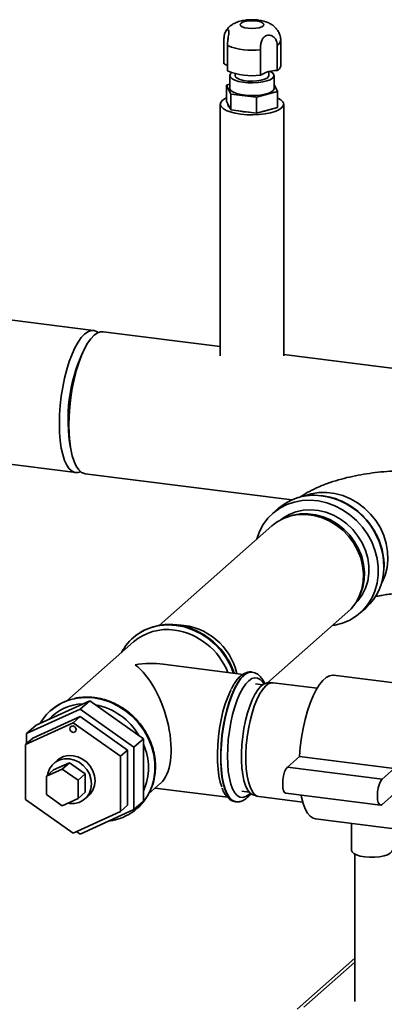
# Paper-space layout 'Blatt2' of a CAD drawing. Units: millimetres. Extents: x 0 to 5940, y 0 to 4200.
# Drawn here: x 4798 to 4876, y 1472 to 1680 of the extents above; entities that cross this region are included whole.
import ezdxf

# ---------------------------------------------------------------- set-up
doc = ezdxf.new("R2010")
doc.units = ezdxf.units.MM

psp = doc.layouts.new('Blatt2')

# ---------------------------------------------------------------- linework, layer by layer
at = {"color": 7, "linetype": 'Continuous', "lineweight": 35, "ltscale": 10}
for p, q in [((4841.7, 1670.68), (4841.7, 1676.07)), ((4842.44, 1674.56), (4842.44, 1669.18)), ((4852.96, 1674.65), (4852.96, 1669.27)), ((4853.7, 1670.23), (4853.7, 1675.62)), ((4849.41, 1668.3), (4849.41, 1673.69)), ((4842.95, 1668.21), (4842.95, 1665.52)), ((4844.05, 1668.6), (4844.05, 1668.21)), ((4851.2, 1668.21), (4851.2, 1669.03)), ((4852.3, 1665.52), (4852.3, 1668.21)), ((4842.22, 1666.2), (4842.95, 1666.4)), ((4843.16, 1664.3), (4842.22, 1666.2)), ((4842.22, 1662.83), (4842.22, 1666.2)), ((4852.3, 1666.31), (4853.02, 1664.84)), ((4848.56, 1663.62), (4843.16, 1664.3)), ((4843.16, 1660.93), (4843.16, 1664.3)), ((4853.02, 1664.84), (4848.56, 1663.62)), ((4853.02, 1661.47), (4853.02, 1664.84)), ((4840.91, 1662.15), (4840.91, 1608.91)), ((4843.16, 1660.93), (4842.22, 1662.83)), ((4848.56, 1660.25), (4848.56, 1663.62)), ((4854.34, 1608.91), (4854.34, 1662.15)), ((4848.56, 1660.25), (4843.16, 1660.93)), ((4853.02, 1661.47), (4848.56, 1660.25)), ((4814.1, 1614.29), (4792.71, 1616.99)), ((4840.91, 1610.92), (4816.11, 1614.04)), ((4882.92, 1605.62), (4854.34, 1609.22)), ((4788.93, 1586.94), (4810.32, 1584.25)), ((4812.32, 1583.99), (4856.09, 1578.48)), ((4853.16, 1576.62), (4852, 1575.6)), ((4855.4, 1574.96), (4854.95, 1574.8)), ((4851.85, 1572.97), (4827.95, 1551.89)), ((4875.57, 1564.22), (4875.59, 1564.54)), ((4870.11, 1557.6), (4870.33, 1558.04)), ((4870.54, 1554.58), (4871.7, 1555.6)), ((4850.88, 1539.74), (4867.91, 1554.76)), ((4822.55, 1548.42), (4808.43, 1535.96)), ((4822.46, 1549.29), (4822.43, 1549.27)), ((4845.74, 1541.57), (4828.86, 1543.7)), ((4847.66, 1542.05), (4847.61, 1542.05)), ((4847.66, 1542.04), (4847.61, 1542.05)), ((4884.93, 1538.86), (4864.89, 1541.39)), ((4849.88, 1539.35), (4848.37, 1539.55)), ((4851.88, 1539.8), (4850.86, 1539.74)), ((4861.4, 1538.62), (4852.13, 1539.79)), ((4813.29, 1535.99), (4801.93, 1530.81)), ((4813.29, 1535.99), (4811.27, 1534.21)), ((4824.65, 1527.95), (4813.29, 1535.99)), ((4811.27, 1534.21), (4799.91, 1529.03)), ((4805.05, 1533.94), (4805.03, 1533.92)), ((4822.63, 1526.17), (4811.27, 1534.21)), ((4799.73, 1526.75), (4809.75, 1531.32)), ((4801.93, 1530.81), (4799.91, 1529.03)), ((4811.27, 1532.66), (4801.25, 1528.09)), ((4811.27, 1532.66), (4809.75, 1531.32)), ((4809.75, 1531.32), (4819.77, 1524.23)), ((4821.29, 1525.56), (4811.27, 1532.66)), ((4799.91, 1529.03), (4799.91, 1526.91)), ((4801.25, 1528.09), (4799.73, 1526.75)), ((4799.73, 1515.09), (4799.73, 1526.75)), ((4824.65, 1527.95), (4822.63, 1526.17)), ((4824.65, 1514.73), (4824.65, 1527.95)), ((4821.29, 1525.56), (4819.77, 1524.23)), ((4821.29, 1513.9), (4821.29, 1525.56)), ((4822.63, 1512.95), (4822.63, 1526.17)), ((4805.65, 1521.35), (4809, 1522.88)), ((4806.45, 1523.41), (4805.69, 1522.74)), ((4809, 1522.88), (4807.48, 1521.54)), ((4809, 1522.88), (4812.34, 1520.51)), ((4819.77, 1524.23), (4819.77, 1512.56)), ((4855.13, 1521.96), (4857.65, 1524.19)), ((4857.65, 1524.19), (4877.7, 1521.66)), ((4804.14, 1520.02), (4807.48, 1521.54)), ((4805.65, 1521.35), (4804.14, 1520.02)), ((4807.48, 1521.54), (4810.82, 1519.17)), ((4812.34, 1520.51), (4810.82, 1519.17)), ((4812.34, 1520.51), (4812.34, 1516.62)), ((4855.13, 1521.96), (4875.17, 1519.43)), ((4875.17, 1519.43), (4877.7, 1521.66)), ((4804.14, 1516.13), (4804.14, 1520.02)), ((4810.82, 1519.17), (4810.82, 1515.29)), ((4825.76, 1516.3), (4828.28, 1518.52)), ((4807.48, 1513.76), (4804.14, 1516.13)), ((4812.34, 1516.62), (4810.82, 1515.29)), ((4827.12, 1517.49), (4842.45, 1515.56)), ((4845.51, 1516.87), (4847.02, 1516.68)), ((4847.87, 1516.06), (4848.85, 1515.75)), ((4854.77, 1516.43), (4874.81, 1513.91)), ((4877.7, 1516.27), (4875.17, 1514.05)), ((4809.75, 1507.99), (4799.73, 1515.09)), ((4810.82, 1515.29), (4807.48, 1513.76)), ((4812.3, 1515.24), (4813.06, 1515.91)), ((4824.65, 1514.73), (4822.63, 1512.95)), ((4844.15, 1514.63), (4844.21, 1514.62)), ((4849.1, 1515.7), (4858.37, 1514.53)), ((4819.77, 1512.56), (4809.75, 1507.99)), ((4811.27, 1507.77), (4822.63, 1512.95)), ((4821.29, 1513.9), (4819.77, 1512.56)), ((4823.31, 1513.19), (4823.34, 1513.21)), ((4817.24, 1510.5), (4818.18, 1510.63)), ((4861.06, 1510.98), (4881.1, 1508.46)), ((4868.71, 1510.02), (4868.71, 1504.32)), ((4810.49, 1508.33), (4811.27, 1507.77)), ((4869.42, 1503.53), (4869.42, 1472.4)), ((4869.42, 1481.53), (4857.19, 1470.74)), ((4858.61, 1471.15), (4869.42, 1480.69))]:
    psp.add_line(p, q, dxfattribs=at)
at = {"color": 7, "linetype": 'Continuous', "lineweight": 35, "ltscale": 10, "flags": 128}
for points in [[(4847.22, 1679.81), (4848.04, 1679.81), (4848.82, 1679.72), (4849.47, 1679.55), (4849.92, 1679.32), (4850.12, 1679.05), (4850.05, 1678.78), (4849.71, 1678.53), (4849.15, 1678.33), (4848.43, 1678.2), (4847.62, 1678.15), (4846.81, 1678.2), (4846.08, 1678.33), (4845.53, 1678.53), (4845.2, 1678.79), (4845.13, 1679.06), (4845.34, 1679.32), (4845.79, 1679.55), (4846.44, 1679.72), (4847.22, 1679.81)], [(4851.49, 1669.09), (4851.56, 1669.05), (4852.04, 1668.73), (4852.28, 1668.37), (4852.26, 1668.01), (4852, 1667.66), (4851.5, 1667.34), (4850.79, 1667.07), (4849.91, 1666.85), (4848.91, 1666.71), (4847.84, 1666.65), (4846.76, 1666.68), (4845.72, 1666.79), (4844.78, 1666.97), (4844, 1667.22), (4843.42, 1667.53), (4843.06, 1667.87), (4842.95, 1668.23), (4843.09, 1668.59), (4843.3, 1668.81)], [(4851.2, 1668.21), (4851.14, 1668), (4850.84, 1667.69), (4850.3, 1667.42), (4849.56, 1667.21), (4848.68, 1667.07), (4847.72, 1667.02), (4846.75, 1667.06), (4845.85, 1667.18), (4845.08, 1667.38), (4844.5, 1667.64), (4844.15, 1667.94), (4844.05, 1668.21)], [(4842.95, 1665.52), (4842.97, 1665.36), (4843.21, 1665), (4843.68, 1664.68), (4844.37, 1664.4), (4845.24, 1664.18), (4846.23, 1664.03), (4847.29, 1663.96), (4848.38, 1663.98)], [(4848.38, 1663.98), (4849.42, 1664.08), (4850.37, 1664.26), (4851.17, 1664.5), (4851.78, 1664.8), (4852.16, 1665.14), (4852.3, 1665.5), (4852.3, 1665.52)], [(4853.02, 1663.48), (4853.09, 1663.45), (4853.74, 1663.07), (4854.17, 1662.66), (4854.34, 1662.22), (4854.25, 1661.78), (4853.9, 1661.36), (4853.32, 1660.97), (4852.52, 1660.62), (4851.53, 1660.33), (4850.39, 1660.11), (4849.14, 1659.97), (4847.83, 1659.91), (4846.52, 1659.94), (4845.25, 1660.06), (4844.07, 1660.25), (4843.03, 1660.52), (4842.16, 1660.85), (4841.5, 1661.23), (4841.08, 1661.65), (4840.91, 1662.08), (4841, 1662.52), (4841.34, 1662.94), (4841.93, 1663.34), (4842.22, 1663.48)], [(4845.8, 1660.54), (4844.77, 1660.72), (4844.67, 1660.74)], [(4847.04, 1660.44), (4846.92, 1660.45), (4845.8, 1660.54)], [(4811.36, 1584.42), (4810.83, 1584.26), (4810.16, 1584.27), (4809.54, 1584.54), (4808.95, 1585.07), (4808.43, 1585.84), (4807.96, 1586.83), (4807.58, 1588.04), (4807.27, 1589.44), (4807.04, 1591.01), (4806.9, 1592.72), (4806.86, 1594.55), (4806.9, 1596.45), (4807.04, 1598.4), (4807.27, 1600.37), (4807.58, 1602.32), (4807.96, 1604.21), (4808.43, 1606.03), (4808.95, 1607.72), (4809.54, 1609.27), (4810.16, 1610.65), (4810.83, 1611.84), (4811.51, 1612.81), (4812.21, 1613.55), (4812.91, 1614.04), (4813.6, 1614.28), (4814.26, 1614.27), (4814.89, 1613.99), (4815.07, 1613.86)], [(4808.86, 1594.3), (4808.91, 1596.2), (4809.05, 1598.15), (4809.27, 1600.12), (4809.58, 1602.07), (4809.97, 1603.96), (4810.43, 1605.77), (4810.96, 1607.47), (4811.54, 1609.02), (4812.17, 1610.4), (4812.83, 1611.59), (4813.52, 1612.56), (4814.22, 1613.29), (4814.92, 1613.79), (4815.6, 1614.03), (4816.11, 1614.04)], [(4812.32, 1583.99), (4812.17, 1584.02), (4811.54, 1584.29), (4810.96, 1584.82), (4810.43, 1585.58), (4809.97, 1586.58), (4809.58, 1587.79), (4809.27, 1589.19), (4809.05, 1590.76), (4808.91, 1592.47), (4808.86, 1594.3)], [(4858.53, 1579.22), (4858.62, 1579.26), (4860.16, 1579.75), (4861.78, 1580.02), (4863.46, 1580.05), (4865.15, 1579.83), (4866.82, 1579.38), (4868.44, 1578.71), (4869.99, 1577.82), (4871.42, 1576.74), (4872.71, 1575.48), (4873.84, 1574.08), (4874.79, 1572.54), (4875.53, 1570.92), (4876.05, 1569.24), (4876.34, 1567.52), (4876.4, 1565.81), (4876.23, 1564.14), (4875.82, 1562.54), (4875.19, 1561.04), (4874.95, 1560.61)], [(4848.61, 1570.11), (4848.62, 1570.18), (4849.2, 1571.77), (4849.99, 1573.25), (4850.98, 1574.58), (4852.15, 1575.74), (4853.49, 1576.71), (4854.97, 1577.47), (4856.56, 1578.02), (4858.23, 1578.33), (4859.96, 1578.41), (4861.71, 1578.24), (4863.45, 1577.85), (4865.16, 1577.22), (4866.79, 1576.38), (4868.33, 1575.34), (4869.74, 1574.12), (4871, 1572.73), (4872.08, 1571.21), (4872.97, 1569.58), (4873.66, 1567.86), (4874.12, 1566.1), (4874.35, 1564.32), (4874.35, 1562.56), (4874.12, 1560.84), (4873.66, 1559.19), (4872.97, 1557.65), (4872.08, 1556.25), (4871, 1555), (4869.74, 1553.93), (4868.33, 1553.06), (4866.79, 1552.41), (4865.16, 1551.98), (4864.67, 1551.9)], [(4867.91, 1554.76), (4868.61, 1555.44), (4869.58, 1556.68), (4870.34, 1558.07), (4870.87, 1559.58), (4871.17, 1561.19), (4871.23, 1562.85), (4871.05, 1564.54), (4870.63, 1566.21), (4869.98, 1567.83), (4869.12, 1569.36), (4868.06, 1570.78), (4866.82, 1572.05), (4865.44, 1573.15), (4863.94, 1574.05), (4862.35, 1574.73), (4860.71, 1575.18), (4859.05, 1575.39), (4857.41, 1575.35), (4855.82, 1575.07), (4854.32, 1574.55), (4852.94, 1573.8), (4851.85, 1572.97)], [(4853.74, 1574.27), (4854.16, 1574.59), (4855.48, 1575.38), (4856.93, 1575.94), (4858.46, 1576.28), (4860.06, 1576.37), (4861.68, 1576.23), (4863.29, 1575.85), (4864.86, 1575.23), (4866.35, 1574.41), (4867.73, 1573.38), (4868.98, 1572.18), (4870.06, 1570.82), (4870.96, 1569.35), (4871.65, 1567.78), (4872.11, 1566.16), (4872.35, 1564.51), (4872.35, 1562.88), (4872.11, 1561.29), (4871.65, 1559.78), (4870.96, 1558.39), (4870.06, 1557.14), (4869.44, 1556.47)], [(4855.4, 1574.96), (4856.27, 1575.23), (4857.83, 1575.51), (4859.44, 1575.54), (4861.08, 1575.34), (4862.69, 1574.89), (4864.25, 1574.22), (4865.73, 1573.34), (4867.09, 1572.26), (4868.31, 1571.01), (4869.35, 1569.61), (4870.2, 1568.1), (4870.84, 1566.5), (4871.26, 1564.86), (4871.43, 1563.2), (4871.38, 1561.57), (4871.08, 1559.99), (4870.55, 1558.49), (4870.33, 1558.04)], [(4827.29, 1551.74), (4828.09, 1551.89), (4829.82, 1552.03), (4831.58, 1551.93), (4833.34, 1551.59), (4835.06, 1551.01), (4836.73, 1550.2), (4838.29, 1549.19), (4839.73, 1547.98), (4841.02, 1546.61), (4842.14, 1545.09), (4843.05, 1543.45), (4843.73, 1541.82)], [(4843.76, 1541.82), (4843.08, 1543.47), (4842.16, 1545.1), (4841.05, 1546.62), (4839.76, 1548), (4838.31, 1549.21), (4836.75, 1550.22), (4835.09, 1551.03), (4833.36, 1551.61), (4831.6, 1551.95), (4829.84, 1552.05), (4828.11, 1551.91), (4827.55, 1551.81)], [(4847.61, 1542.05), (4847.2, 1542.05), (4846.54, 1541.84), (4845.88, 1541.37), (4845.21, 1540.66), (4844.56, 1539.73), (4843.93, 1538.58), (4843.34, 1537.23), (4842.79, 1535.73), (4842.31, 1534.08), (4841.89, 1532.33), (4841.54, 1530.51), (4841.27, 1528.64), (4841.09, 1526.77), (4841, 1524.93), (4841, 1523.15), (4841.09, 1521.47), (4841.27, 1519.92), (4841.54, 1518.52), (4841.89, 1517.3), (4842.31, 1516.3), (4842.79, 1515.51), (4843.34, 1514.97), (4843.93, 1514.67), (4844.15, 1514.63)], [(4844.2, 1514.62), (4843.99, 1514.66), (4843.4, 1514.96), (4842.85, 1515.5), (4842.36, 1516.29), (4841.94, 1517.3), (4841.6, 1518.51), (4841.33, 1519.91), (4841.15, 1521.46), (4841.06, 1523.14), (4841.06, 1524.92), (4841.15, 1526.76), (4841.33, 1528.64), (4841.6, 1530.5), (4841.94, 1532.33), (4842.36, 1534.08), (4842.85, 1535.72), (4843.4, 1537.23), (4843.99, 1538.57), (4844.62, 1539.72), (4845.27, 1540.66), (4845.94, 1541.36)], [(4857.65, 1524.19), (4857.83, 1526.18), (4858.1, 1528.18), (4858.45, 1530.15), (4858.88, 1532.04), (4859.38, 1533.84), (4859.95, 1535.5), (4860.56, 1537), (4861.22, 1538.31), (4861.91, 1539.41), (4862.62, 1540.29), (4863.33, 1540.91), (4864.04, 1541.29), (4864.73, 1541.4), (4864.89, 1541.39)], [(4846.94, 1540.23), (4846.3, 1539.54), (4845.67, 1538.62), (4845.07, 1537.49), (4844.5, 1536.17), (4843.99, 1534.69), (4843.53, 1533.07), (4843.15, 1531.36), (4842.84, 1529.58), (4842.61, 1527.78), (4842.48, 1525.98), (4842.43, 1524.23), (4842.48, 1522.56), (4842.61, 1521.01), (4842.84, 1519.6), (4843.15, 1518.36), (4843.53, 1517.33), (4843.99, 1516.52), (4844.5, 1515.94), (4845.07, 1515.62), (4845.67, 1515.55), (4846.3, 1515.74), (4846.94, 1516.19), (4847.22, 1516.46)], [(4847.87, 1516.06), (4847.68, 1516.14), (4847.15, 1516.54), (4846.68, 1517.17), (4846.27, 1518.03), (4845.93, 1519.1), (4845.66, 1520.36), (4845.49, 1521.78), (4845.4, 1523.33), (4845.4, 1524.98), (4845.49, 1526.68), (4845.66, 1528.41), (4845.93, 1530.14), (4846.27, 1531.81), (4846.68, 1533.4), (4847.15, 1534.87), (4847.68, 1536.19), (4848.25, 1537.33), (4848.84, 1538.28), (4849.46, 1539), (4850.07, 1539.48), (4850.68, 1539.72), (4850.86, 1539.74)], [(4852.13, 1539.79), (4851.7, 1539.78), (4851.08, 1539.54), (4850.46, 1539.05), (4849.83, 1538.31), (4849.23, 1537.36), (4848.65, 1536.19), (4848.12, 1534.85), (4847.63, 1533.36), (4847.22, 1531.74), (4846.87, 1530.04), (4846.6, 1528.3), (4846.42, 1526.54), (4846.33, 1524.8), (4846.33, 1523.13), (4846.42, 1521.56), (4846.6, 1520.12), (4846.87, 1518.84), (4847.22, 1517.75), (4847.63, 1516.87), (4848.12, 1516.23), (4848.65, 1515.83), (4849.1, 1515.7)], [(4850.13, 1539.51), (4849.89, 1539.89), (4849.38, 1540.47), (4848.81, 1540.79), (4848.21, 1540.86), (4847.58, 1540.67), (4846.94, 1540.23)], [(4843.21, 1538.4), (4843.05, 1538.09), (4842.48, 1536.77), (4841.96, 1535.3), (4841.49, 1533.69), (4841.09, 1531.98), (4840.77, 1530.2), (4840.53, 1528.39), (4840.37, 1526.58), (4840.3, 1524.81), (4840.33, 1523.1), (4840.44, 1521.5), (4840.64, 1520.04), (4840.92, 1518.74), (4841.22, 1517.79)], [(4809.89, 1536.39), (4810.68, 1536.54), (4812.41, 1536.68), (4814.17, 1536.58), (4815.93, 1536.24), (4817.66, 1535.66), (4819.32, 1534.86), (4820.89, 1533.84), (4822.33, 1532.63), (4823.62, 1531.26), (4824.73, 1529.74), (4825.65, 1528.1), (4826.35, 1526.38), (4826.83, 1524.61), (4827.07, 1522.82), (4827.07, 1521.04), (4826.83, 1519.31), (4826.4, 1517.79)], [(4826.43, 1517.81), (4826.85, 1519.33), (4827.09, 1521.06), (4827.09, 1522.84), (4826.85, 1524.63), (4826.38, 1526.4), (4825.67, 1528.12), (4824.76, 1529.76), (4823.64, 1531.28), (4822.35, 1532.65), (4820.91, 1533.86), (4819.34, 1534.88), (4817.68, 1535.68), (4815.95, 1536.26), (4814.19, 1536.6)], [(4809.08, 1530.06), (4809.14, 1530.31), (4809.28, 1530.51), (4809.5, 1530.63), (4809.75, 1530.65), (4810.01, 1530.56), (4810.23, 1530.39), (4810.37, 1530.15), (4810.42, 1529.89), (4810.37, 1529.64), (4810.23, 1529.44), (4810.01, 1529.32), (4809.75, 1529.3), (4809.5, 1529.38), (4809.28, 1529.56), (4809.14, 1529.79), (4809.08, 1530.06)], [(4806.45, 1523.41), (4806.84, 1523.71), (4807.72, 1524.16), (4808.71, 1524.38), (4809.75, 1524.37), (4810.79, 1524.12), (4811.78, 1523.65), (4812.67, 1522.97), (4813.41, 1522.13), (4813.97, 1521.17), (4814.31, 1520.13), (4814.43, 1519.07), (4814.31, 1518.03), (4813.97, 1517.08), (4813.41, 1516.26), (4813.06, 1515.91)], [(4808.7, 1514.32), (4809, 1514.27), (4810.04, 1514.26), (4811.02, 1514.48), (4811.91, 1514.93), (4812.65, 1515.59), (4813.21, 1516.41), (4813.55, 1517.36), (4813.67, 1518.4), (4813.55, 1519.46), (4813.21, 1520.5), (4812.65, 1521.47), (4811.91, 1522.31), (4811.02, 1522.98), (4810.04, 1523.45), (4809, 1523.7), (4807.95, 1523.71), (4806.97, 1523.49), (4806.08, 1523.04), (4805.34, 1522.39), (4804.78, 1521.56), (4804.44, 1520.61), (4804.36, 1520.21)], [(4854.77, 1516.43), (4854.53, 1516.56), (4854.31, 1516.96), (4854.17, 1517.59), (4854.12, 1518.37), (4854.17, 1519.25), (4854.31, 1520.13), (4854.53, 1520.92), (4854.81, 1521.55), (4855.13, 1521.96)], [(4875.17, 1514.05), (4874.86, 1513.9), (4874.58, 1514.04), (4874.35, 1514.44), (4874.21, 1515.06), (4874.16, 1515.85), (4874.21, 1516.73), (4874.35, 1517.6), (4874.58, 1518.4), (4874.86, 1519.03), (4875.17, 1519.43)], [(4861.06, 1510.98), (4860.56, 1511.12), (4859.95, 1511.54), (4859.38, 1512.2), (4858.88, 1513.11), (4858.45, 1514.25), (4858.1, 1515.59), (4858.01, 1516.02)], [(4871.48, 1502.98), (4870.53, 1503.15), (4869.74, 1503.39), (4869.15, 1503.69), (4868.8, 1504.03), (4868.71, 1504.32)], [(4877.28, 1504.32), (4877.22, 1504.07), (4876.9, 1503.73), (4876.34, 1503.43), (4875.57, 1503.18), (4874.64, 1503), (4873.6, 1502.91), (4872.53, 1502.9), (4871.48, 1502.98)]]:
    psp.add_lwpolyline(points, dxfattribs=at)
at = {"color": 7, "linetype": 'Continuous', "lineweight": 35, "ltscale": 100}
for centre, radius, start, end in [((4847.56, 1687.07), 13.52, 247.7549, 277.8836), ((4852.53, 1675.75), 1.18, 291.4826, 353.5692), ((4840.83, 1668.35), 2.5, 49.6342, 69.428), ((4852.53, 1670.36), 1.18, 291.4411, 353.8328), ((4847.56, 1681.69), 13.52, 247.7549, 277.8836), ((4852.86, 1662.65), 6.62, 89.1593, 121.357), ((4843.33, 1662.2), 0.85, 172.937, 239.3661), ((4848.69, 1668.55), 8.03, 277.9698, 292.5464), ((4842.49, 1595.46), 33.8, 155.2945, 190.344), ((4846.62, 1594.93), 37.76, 164.319, 181.3195), ((4860.75, 1567.81), 11.63, 82.7782, 130.7474), ((4860.28, 1564.22), 15.26, 359.6897, 82.725), ((4863.88, 1564.24), 11.66, 312.132, 359.4807), ((4829.66, 1541.08), 10.92, 102.534, 152.1725), ((4829.73, 1540.98), 11.05, 101.3848, 131.2255), ((4831.51, 1538.79), 13.24, 12.8391, 87.3396), ((4829.66, 1540.14), 10.91, 81.8139, 130.6889), ((4829.12, 1536.71), 14.39, 21.4701, 81.6159), ((4847.53, 1539.86), 2.19, 86.5751, 136.6012), ((4812.26, 1525.73), 10.92, 102.5284, 149.8024), ((4812.14, 1525.05), 10.28, 91.7963, 137.2226), ((4812.32, 1525.64), 11.03, 102.3446, 131.2346), ((4812.61, 1524.42), 12.29, 82.572, 102.4074), ((4811.81, 1521.52), 13.88, 30.6514, 78.759), ((4813.62, 1521.85), 12.1, 335.6795, 24.3205), ((4816.07, 1521.4), 10.94, 281.6285, 340.7667), ((4815.99, 1521.48), 11.06, 311.6227, 340.6615)]:
    psp.add_arc(centre, radius, start, end, dxfattribs=at)
for major_axis, ratio, start_param, end_param in [((16.52, 5.09), 0.699056, 0.997414, 1.358781), ((-4.14, 13.44), 0.476834, 3.353608, 5.709803)]:
    psp.add_ellipse((4822.88, 1531.24), major_axis=major_axis, ratio=ratio, start_param=start_param, end_param=end_param, dxfattribs=at)
at = {"color": 7, "linetype": 'Continuous', "lineweight": 35, "ltscale": 10}
for points, knots in [([(4847.03, 1680.01), (4846.83, 1680), (4846.27, 1679.96), (4845.32, 1679.79), (4844.33, 1679.48), (4843.48, 1679.04), (4842.8, 1678.52), (4842.29, 1677.96), (4842.08, 1677.53), (4841.99, 1677.36)], [0, 0, 0, 0, 0.092625, 0.272816, 0.476587, 0.626672, 0.767655, 0.90779, 1, 1, 1, 1]), ([(4853.69, 1675.6), (4853.69, 1675.62), (4853.73, 1675.95), (4853.6, 1676.57), (4853.31, 1677.38), (4852.86, 1678.06), (4852.32, 1678.62), (4851.69, 1679.08), (4850.97, 1679.45), (4850.09, 1679.75), (4849.08, 1679.95), (4848.02, 1680.04), (4847.33, 1680.02), (4847.03, 1680.01)], [0, 0, 0, 0, 0.006338, 0.107411, 0.200694, 0.28887, 0.374636, 0.461147, 0.553195, 0.658347, 0.781603, 0.901141, 1, 1, 1, 1]), ([(4841.7, 1676.07), (4841.72, 1676.34), (4841.76, 1676.88), (4842.01, 1677.51), (4842.32, 1677.86), (4842.58, 1677.89), (4842.72, 1677.69), (4842.74, 1677.29), (4842.67, 1676.71), (4842.56, 1676.02), (4842.46, 1675.27), (4842.45, 1674.79), (4842.44, 1674.56)], [0, 0, 0, 0, 0.113971, 0.228189, 0.338334, 0.435772, 0.528311, 0.62146, 0.714082, 0.80776, 0.909063, 1, 1, 1, 1]), ([(4849.41, 1673.69), (4849.42, 1673.97), (4849.44, 1674.55), (4849.61, 1675.42), (4849.94, 1676.13), (4850.41, 1676.59), (4850.97, 1676.79), (4851.57, 1676.75), (4852.15, 1676.47), (4852.61, 1675.97), (4852.9, 1675.34), (4852.94, 1674.87), (4852.96, 1674.65)], [0, 0, 0, 0, 0.113971, 0.228189, 0.338334, 0.435772, 0.528311, 0.62146, 0.714082, 0.80776, 0.909063, 1, 1, 1, 1]), ([(4882.7, 1584.69), (4882.17, 1584.7), (4880.81, 1584.72), (4878.62, 1584.66), (4876.14, 1584.5), (4873.69, 1584.25), (4871.27, 1583.9), (4868.87, 1583.45), (4866.5, 1582.88), (4864.13, 1582.16), (4861.88, 1581.3), (4859.83, 1580.3), (4858.42, 1579.51), (4857.72, 1579), (4857.59, 1578.9)], [0, 0, 0, 0, 0.056026, 0.143463, 0.231179, 0.319612, 0.40931, 0.500961, 0.59547, 0.694028, 0.797947, 0.892812, 0.979599, 1, 1, 1, 1]), ([(4875.59, 1564.54), (4875.58, 1564.85), (4875.56, 1565.71), (4875.37, 1567.15), (4874.94, 1568.83), (4874.31, 1570.47), (4873.49, 1572.04), (4872.49, 1573.52), (4871.32, 1574.87), (4870.02, 1576.08), (4868.59, 1577.14), (4867.06, 1578.01), (4865.45, 1578.69), (4863.85, 1579.17), (4862.8, 1579.31), (4862.3, 1579.38)], [0, 0, 0, 0, 0.0431635, 0.1234178, 0.2037508, 0.2841479, 0.3645941, 0.4450769, 0.5255867, 0.6061156, 0.6866546, 0.7671952, 0.8477263, 0.9282331, 1, 1, 1, 1]), ([(4873.55, 1557.93), (4873.73, 1557.98), (4874.19, 1558.1), (4875.13, 1558.28), (4876.32, 1558.48), (4877.67, 1558.64), (4879.14, 1558.75), (4880.68, 1558.82), (4882.27, 1558.82), (4883.84, 1558.77), (4885.31, 1558.67), (4886.2, 1558.57), (4886.62, 1558.52)], [0, 0, 0, 0, 0.062103, 0.157182, 0.256824, 0.360302, 0.466761, 0.575318, 0.685108, 0.795293, 0.904812, 1, 1, 1, 1]), ([(4843.85, 1541.81), (4843.74, 1542.12), (4843.47, 1542.99), (4842.79, 1544.34), (4841.86, 1545.84), (4840.74, 1547.22), (4839.48, 1548.47), (4838.09, 1549.56), (4836.59, 1550.48), (4835.01, 1551.21), (4833.37, 1551.73), (4831.7, 1552.05), (4830.03, 1552.14), (4828.67, 1552.07), (4827.9, 1551.89), (4827.66, 1551.83)], [0, 0, 0, 0, 0.0475, 0.130536, 0.213637, 0.296786, 0.379969, 0.463173, 0.546385, 0.629587, 0.712759, 0.79587, 0.878887, 0.961774, 1, 1, 1, 1]), ([(4847.69, 1542.02), (4847.63, 1542.04), (4847.32, 1542.12), (4846.74, 1542.04), (4846.02, 1541.79), (4845.32, 1541.33), (4844.64, 1540.67), (4844.07, 1539.95), (4843.75, 1539.37), (4843.63, 1539.17)], [0, 0, 0, 0, 0.0429771, 0.1973921, 0.3515772, 0.5158541, 0.6971658, 0.89216, 1, 1, 1, 1]), ([(4850.34, 1539.56), (4850.23, 1539.81), (4849.98, 1540.37), (4849.49, 1541.04), (4848.89, 1541.58), (4848.27, 1541.94), (4847.84, 1542), (4847.65, 1542.02)], [0, 0, 0, 0, 0.187803, 0.428435, 0.646459, 0.846759, 1, 1, 1, 1]), ([(4843.63, 1539.17), (4843.53, 1539.01), (4843.39, 1538.81), (4843.27, 1538.55), (4843.24, 1538.48)], [0, 0, 0, 0, 0.754839, 1, 1, 1, 1]), ([(4814.33, 1536.66), (4814.03, 1536.69), (4813.17, 1536.78), (4811.77, 1536.74), (4810.64, 1536.63), (4810.09, 1536.47), (4810.06, 1536.46)], [0, 0, 0, 0, 0.209442, 0.593999, 0.978261, 1, 1, 1, 1]), ([(4826.47, 1517.91), (4826.52, 1518.04), (4826.78, 1518.67), (4827.03, 1519.88), (4827.22, 1521.52), (4827.18, 1523.2), (4826.93, 1524.89), (4826.47, 1526.56), (4825.81, 1528.18), (4824.96, 1529.72), (4823.94, 1531.17), (4822.75, 1532.49), (4821.43, 1533.66), (4819.98, 1534.67), (4818.44, 1535.5), (4816.82, 1536.13), (4815.44, 1536.49), (4814.61, 1536.62), (4814.33, 1536.66)], [0, 0, 0, 0, 0.017549, 0.084771, 0.152119, 0.219597, 0.287192, 0.354888, 0.422663, 0.490499, 0.558381, 0.626296, 0.694236, 0.762186, 0.830137, 0.898072, 0.965971, 1, 1, 1, 1]), ([(4841.31, 1517.47), (4841.32, 1517.44), (4841.46, 1517.03), (4841.79, 1516.4), (4842.32, 1515.63), (4842.93, 1515.09), (4843.55, 1514.73), (4843.99, 1514.67), (4844.18, 1514.65)], [0, 0, 0, 0, 0.013938, 0.253974, 0.473145, 0.671724, 0.854159, 1, 1, 1, 1]), ([(4844.2, 1514.63), (4844.24, 1514.63), (4844.53, 1514.56), (4845.08, 1514.64), (4845.8, 1514.88), (4846.49, 1515.35), (4847.04, 1515.85), (4847.35, 1516.27), (4847.44, 1516.4)], [0, 0, 0, 0, 0.03324, 0.235296, 0.43705, 0.65201, 0.88926, 1, 1, 1, 1])]:
    psp.add_open_spline(points, degree=3, knots=knots, dxfattribs=at)

doc.saveas('drawing.dxf')
